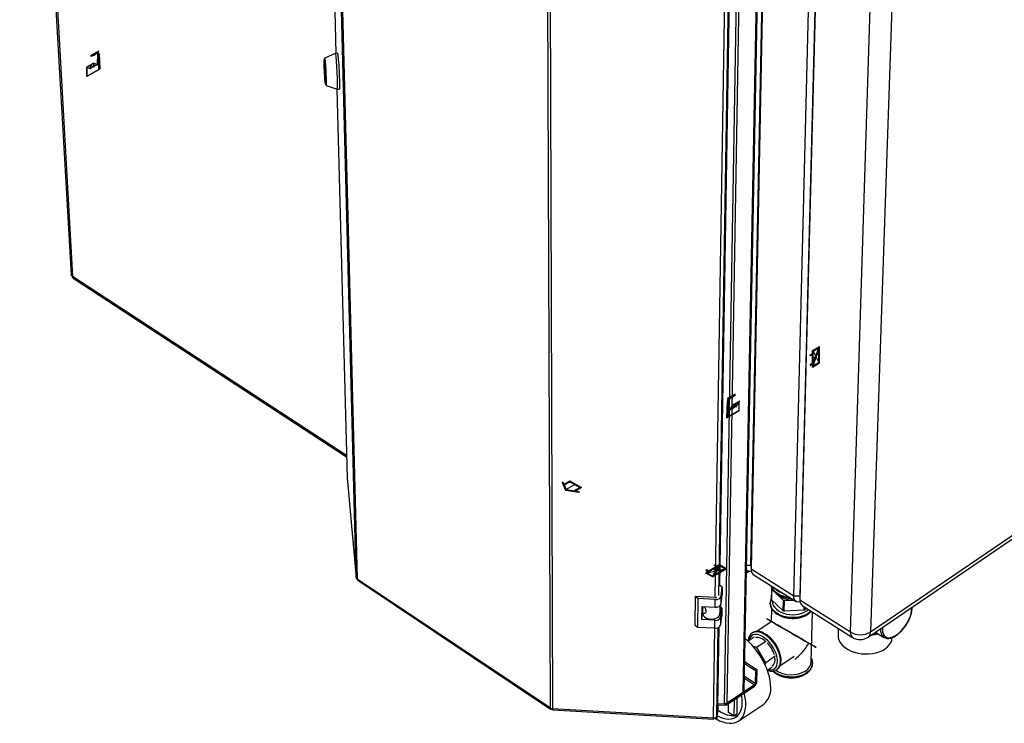
# Paper-space layout 'Blatt4' of a CAD drawing. Units: millimetres. Extents: x 0 to 420, y 0 to 297.
# Drawn here: x 328 to 388, y 57 to 100 of the extents above; entities that cross this region are included whole.
import ezdxf

# ---------------------------------------------------------------- set-up
doc = ezdxf.new("R2010")
doc.units = ezdxf.units.MM
doc.header["$PDSIZE"] = -1
doc.linetypes.add('CENTERX2', pattern=[20.32, 12.7, -2.54, 2.54, -2.54])

psp = doc.layouts.new('Blatt4')

# ---------------------------------------------------------------- linework, layer by layer
at = {"color": 7, "linetype": 'Continuous', "lineweight": 30}
for p, q in [((327.9, 139.589), (331.034, 84.759)), ((327.999, 139.411), (331.12, 84.676)), ((346.347, 128.52), (347.158, 98.239)), ((348.405, 66.321), (346.93, 123.007)), ((346.988, 122.936), (348.458, 66.243)), ((371.97, 59.334), (373.075, 116.899)), ((372.025, 59.423), (373.135, 116.932)), ((360.223, 58.384), (360.021, 115.78)), ((370.834, 58.633), (371.815, 116.259)), ((370.99, 58.671), (371.989, 116.294)), ((360.157, 115.745), (360.346, 58.346)), ((372.444, 67.087), (373.253, 107.892)), ((373.262, 107.673), (372.452, 66.853)), ((370.548, 65.833), (371.207, 106.384)), ((375.054, 65.202), (376.073, 106.125)), ((376.465, 106.125), (375.418, 65.202)), ((376.477, 105.902), (375.428, 64.965)), ((378.504, 63.014), (379.802, 104.071)), ((381.119, 104.071), (379.725, 63.014)), ((346.485, 97.833), (346.451, 97.832)), ((347.12, 98.237), (346.48, 97.94)), ((347.26, 98.244), (347.12, 98.237)), ((346.46, 97.469), (346.455, 97.628)), ((346.456, 97.632), (346.503, 97.128)), ((346.509, 96.94), (346.461, 97.444)), ((346.505, 97.104), (346.509, 96.944)), ((346.524, 96.394), (346.558, 96.395)), ((346.563, 96.289), (347.231, 96.058)), ((347.216, 96.063), (347.849, 72.404)), ((347.231, 96.058), (347.371, 96.066)), ((331.15, 84.558), (347.815, 73.674)), ((347.85, 72.399), (347.849, 72.404)), ((347.85, 72.399), (348.405, 66.321)), ((347.85, 72.399), (347.85, 72.392)), ((347.85, 72.392), (348.405, 66.313)), ((379.58, 62.696), (389.197, 69.248)), ((379.725, 63.014), (389.349, 69.566)), ((372.345, 66.717), (372.163, 66.596)), ((372.167, 66.787), (372.218, 66.755)), ((372.444, 67.087), (372.452, 66.853)), ((372.444, 67.062), (372.444, 67.087)), ((372.444, 67.062), (372.452, 66.816)), ((372.452, 66.853), (375.054, 65.202)), ((348.458, 66.243), (360.223, 58.384)), ((348.504, 66.161), (360.24, 58.32)), ((372.587, 66.52), (375.187, 64.87)), ((370.694, 65.739), (370.549, 65.849)), ((370.637, 65.199), (370.694, 65.739)), ((370.694, 65.739), (370.687, 65.27)), ((373.7, 65.668), (373.686, 65.027)), ((373.695, 64.961), (373.709, 65.602)), ((373.718, 65.693), (373.7, 65.668)), ((373.709, 65.602), (374.397, 64.957)), ((369.05, 65.175), (369.026, 63.438)), ((369.212, 65.051), (369.05, 65.175)), ((370.274, 65.105), (369.05, 65.175)), ((369.212, 65.051), (369.188, 63.314)), ((370.262, 64.991), (369.212, 65.051)), ((370.255, 64.522), (370.262, 64.991)), ((370.629, 64.73), (370.687, 65.27)), ((370.629, 64.73), (370.637, 65.199)), ((373.616, 64.806), (373.615, 64.789)), ((373.615, 64.795), (373.615, 64.789)), ((374.382, 64.315), (373.695, 64.961)), ((374.397, 64.957), (374.382, 64.315)), ((374.475, 64.286), (374.49, 64.928)), ((374.49, 64.928), (375.057, 64.952)), ((375.054, 65.202), (375.418, 65.202)), ((375.418, 65.202), (375.418, 65.17)), ((375.418, 65.202), (375.428, 64.965)), ((375.418, 65.17), (375.428, 64.919)), ((375.428, 64.965), (378.504, 63.014)), ((369.456, 63.766), (369.468, 64.567)), ((369.468, 64.567), (370.255, 64.522)), ((369.501, 64.256), (369.499, 64.143)), ((369.502, 64.276), (369.534, 64.564)), ((369.533, 64.56), (369.533, 64.564)), ((370.547, 64.105), (370.607, 64.665)), ((370.673, 64.47), (370.592, 64.531)), ((370.616, 63.929), (370.673, 64.47)), ((370.673, 64.47), (370.666, 64.003)), ((373.692, 64.471), (373.673, 63.624)), ((375.661, 64.338), (374.475, 64.286)), ((375.561, 64.633), (378.633, 62.682)), ((375.667, 64.565), (375.661, 64.338)), ((375.745, 64.375), (375.748, 64.513)), ((375.814, 64.472), (375.745, 64.375)), ((376.117, 61.197), (376.199, 64.227)), ((369.456, 63.766), (369.499, 64.154)), ((370.242, 63.721), (369.456, 63.766)), ((370.235, 63.254), (370.242, 63.721)), ((370.608, 63.463), (370.666, 64.003)), ((370.608, 63.463), (370.616, 63.929)), ((373.673, 63.629), (372.803, 63.046)), ((369.026, 63.438), (369.188, 63.314)), ((369.188, 63.314), (370.235, 63.254)), ((370.429, 58.508), (370.507, 63.318)), ((377.761, 63.236), (377.749, 62.815)), ((380.034, 63.005), (380.54, 62.685)), ((372.635, 62.695), (372.271, 62.45)), ((372.526, 62.961), (372.521, 62.958)), ((373.378, 62.449), (372.798, 62.059)), ((380.564, 62.672), (380.54, 62.685)), ((372.798, 62.059), (372.578, 62.132)), ((373.346, 61.14), (372.798, 62.059)), ((372.059, 61.207), (372.808, 60.723)), ((373.017, 61.542), (373.154, 61.367)), ((373.154, 61.367), (373.131, 61.351)), ((373.154, 61.367), (373.153, 61.311)), ((373.925, 61.532), (373.346, 61.14)), ((374.21, 60.95), (375.084, 61.542)), ((372.057, 61.09), (372.718, 60.663)), ((372.718, 60.663), (372.702, 59.882)), ((372.808, 60.723), (372.718, 60.663)), ((372.808, 60.723), (372.791, 59.942)), ((373.307, 61.009), (373.346, 61.14)), ((373.727, 60.863), (373.446, 60.673)), ((374.012, 60.715), (374.024, 60.723)), ((374.019, 60.72), (374.024, 60.723)), ((376.197, 61.1), (376.197, 61.105)), ((376.197, 61.088), (376.197, 61.1)), ((372.652, 59.7), (370.927, 58.531)), ((372.654, 59.798), (370.929, 58.629)), ((372.654, 59.798), (372.652, 59.7)), ((372.702, 59.882), (372.791, 59.942)), ((370.99, 58.671), (371.97, 59.334)), ((371.416, 58.863), (371.399, 57.903)), ((371.592, 58.982), (371.574, 58.022)), ((360.346, 58.346), (370.152, 57.775)), ((360.377, 58.277), (370.155, 57.707)), ((370.427, 58.358), (370.362, 57.745)), ((370.428, 58.456), (370.364, 57.843)), ((370.365, 57.895), (370.429, 58.508)), ((370.428, 58.456), (370.424, 58.459)), ((370.428, 58.456), (370.427, 58.358)), ((370.927, 58.531), (370.43, 58.56)), ((370.446, 58.525), (370.43, 58.536)), ((370.432, 58.656), (370.834, 58.633)), ((370.459, 58.559), (370.446, 58.525)), ((370.446, 58.525), (370.492, 58.557)), ((370.929, 58.629), (370.866, 58.633)), ((370.929, 58.629), (370.927, 58.531)), ((371.069, 58.118), (371.078, 58.634)), ((371.704, 57.595), (373.219, 58.627)), ((370.164, 57.757), (370.164, 57.774)), ((370.362, 57.745), (370.164, 57.757)), ((370.364, 57.843), (370.343, 57.844)), ((370.364, 57.843), (370.362, 57.745)), ((371.399, 57.903), (371.069, 58.118)), ((371.399, 57.903), (371.574, 58.022))]:
    psp.add_line(p, q, dxfattribs=at)
at = {"color": 1, "linetype": 'Continuous', "lineweight": 30}
for p, q in [((346.348, 128.515), (347.158, 98.239)), ((370.268, 65.106), (370.916, 106.324)), ((370.483, 65.225), (371.147, 106.357)), ((346.455, 97.628), (346.456, 97.628)), ((346.471, 97.469), (346.46, 97.469)), ((346.461, 97.444), (346.473, 97.445)), ((346.509, 96.941), (346.509, 96.94)), ((347.216, 96.063), (347.85, 72.399)), ((331.12, 84.676), (347.813, 73.778)), ((372.173, 67.087), (372.444, 67.087)), ((370.555, 64.606), (370.547, 64.105)), ((382.246, 64.452), (382.247, 64.513)), ((370.152, 57.775), (370.238, 63.254)), ((370.365, 57.895), (370.452, 63.289)), ((372.04, 60.196), (372.654, 59.798)), ((372.702, 59.882), (372.042, 60.31))]:
    psp.add_line(p, q, dxfattribs=at)
at = {"color": 7, "linetype": 'CENTERX2'}
for p, q in [((332.256, 98.118), (332.732, 98.392)), ((332.698, 98.291), (332.256, 98.036)), ((332.256, 98.036), (332.256, 98.118)), ((332.698, 98.209), (332.698, 98.291)), ((332.698, 98.209), (332.698, 97.229)), ((332.42, 97.641), (331.962, 97.377)), ((332.631, 97.558), (332.209, 97.315)), ((332.631, 97.558), (332.765, 97.636)), ((376.183, 79.142), (376.621, 80.391)), ((376.232, 80.11), (376.572, 79.424)), ((376.402, 79.767), (376.183, 79.64)), ((371.475, 77.495), (370.999, 77.22)), ((371.033, 77.158), (371.475, 77.413)), ((371.475, 77.413), (371.475, 77.495)), ((371.033, 77.076), (371.033, 77.158)), ((371.033, 77.076), (371.033, 76.096)), ((371.311, 76.828), (371.769, 77.092)), ((371.1, 76.503), (370.966, 76.425)), ((371.1, 76.503), (371.522, 76.746)), ((361.762, 72.003), (361.196, 71.677)), ((369.773, 66.612), (370.876, 66.857)), ((370.325, 66.735), (370.105, 66.861)), ((370.537, 67.11), (370.112, 66.359))]:
    psp.add_line(p, q, dxfattribs=at)
at = {"color": 7, "linetype": 'Continuous'}
for p, q in [((332.631, 97.558), (332.65, 98.182)), ((332.664, 98.173), (332.644, 97.532)), ((332.65, 98.182), (332.746, 98.237)), ((332.664, 98.173), (332.732, 98.213)), ((332.732, 98.213), (332.762, 97.283)), ((332.746, 98.237), (332.777, 97.275)), ((331.999, 96.826), (331.999, 97.398)), ((331.999, 97.398), (332.209, 97.315)), ((332.777, 97.275), (331.999, 96.826)), ((332.013, 97.371), (332.224, 97.288)), ((332.013, 96.85), (332.013, 97.371)), ((332.762, 97.283), (332.013, 96.85)), ((332.209, 97.315), (332.209, 97.519)), ((332.209, 97.519), (332.42, 97.437)), ((332.224, 97.288), (332.224, 97.492)), ((332.224, 97.492), (332.434, 97.41)), ((332.42, 97.437), (332.42, 97.641)), ((332.42, 97.641), (332.631, 97.558)), ((332.434, 97.41), (332.434, 97.614)), ((332.434, 97.614), (332.644, 97.532)), ((376.183, 80.138), (376.621, 80.391)), ((376.621, 79.395), (376.621, 80.391)), ((376.056, 79.889), (376.183, 79.963)), ((376.183, 79.906), (376.056, 79.832)), ((376.056, 79.832), (376.056, 79.889)), ((376.183, 79.963), (376.183, 80.138)), ((376.183, 79.375), (376.183, 79.906)), ((376.232, 80.11), (376.568, 80.304)), ((376.232, 79.346), (376.568, 80.304)), ((376.232, 79.346), (376.232, 80.11)), ((376.236, 79.23), (376.572, 80.187)), ((376.572, 79.424), (376.572, 80.187)), ((376.183, 79.375), (376.056, 79.301)), ((376.056, 79.244), (376.183, 79.318)), ((376.056, 79.301), (376.056, 79.244)), ((376.183, 79.142), (376.621, 79.395)), ((376.183, 79.142), (376.183, 79.318)), ((376.236, 79.23), (376.572, 79.424)), ((370.985, 77.049), (370.955, 76.051)), ((370.999, 77.04), (370.969, 76.076)), ((371.081, 77.104), (370.985, 77.049)), ((371.068, 77.08), (370.999, 77.04)), ((371.068, 77.08), (371.087, 76.461)), ((371.1, 76.503), (371.081, 77.104)), ((371.297, 76.785), (371.087, 76.461)), ((371.311, 76.828), (371.1, 76.503)), ((371.508, 76.907), (371.297, 76.581)), ((371.297, 76.581), (371.297, 76.785)), ((371.522, 76.95), (371.311, 76.624)), ((371.311, 76.624), (371.311, 76.828)), ((371.718, 77.028), (371.508, 76.703)), ((371.508, 76.703), (371.508, 76.907)), ((371.732, 77.072), (371.522, 76.746)), ((371.522, 76.746), (371.522, 76.95)), ((371.718, 76.508), (371.718, 77.028)), ((371.732, 76.5), (371.732, 77.072)), ((370.955, 76.051), (371.732, 76.5)), ((370.969, 76.076), (371.718, 76.508)), ((360.979, 72.144), (360.938, 72.12)), ((360.938, 72.12), (361.155, 71.653)), ((360.979, 72.144), (361.046, 71.999)), ((361.046, 71.999), (361.408, 72.207)), ((361.061, 71.967), (361.408, 72.167)), ((361.408, 72.207), (362.115, 71.799)), ((361.408, 72.167), (362.044, 71.799)), ((361.061, 71.967), (361.196, 71.677)), ((361.155, 71.653), (361.964, 71.528)), ((361.196, 71.677), (361.698, 71.599)), ((362.044, 71.799), (361.698, 71.599)), ((362.115, 71.799), (361.754, 71.591)), ((361.754, 71.591), (362.004, 71.552)), ((362.004, 71.552), (361.964, 71.528)), ((369.826, 66.7), (369.674, 66.612)), ((369.674, 66.612), (370.112, 66.359)), ((369.748, 66.802), (369.699, 66.774)), ((369.699, 66.774), (369.826, 66.7)), ((369.876, 66.729), (369.748, 66.802)), ((370.434, 66.994), (369.773, 66.612)), ((369.773, 66.612), (370.109, 66.418)), ((370.335, 66.994), (369.876, 66.729)), ((370.434, 66.994), (370.109, 66.418)), ((370.975, 66.857), (370.112, 66.359)), ((370.208, 67.067), (370.257, 67.096)), ((370.335, 66.994), (370.208, 67.067)), ((370.54, 67.051), (370.215, 66.476)), ((370.876, 66.857), (370.215, 66.476)), ((370.257, 67.096), (370.385, 67.023)), ((370.537, 67.11), (370.385, 67.023)), ((370.537, 67.11), (370.975, 66.857)), ((370.54, 67.051), (370.876, 66.857))]:
    psp.add_line(p, q, dxfattribs=at)
at = {"color": 7, "linetype": 'Continuous', "flags": 128}
for points in [[(332.481, 98.225), (332.458, 98.201), (332.434, 98.179), (332.41, 98.162), (332.385, 98.148), (332.36, 98.139), (332.337, 98.135), (332.315, 98.135), (332.294, 98.14)], [(332.53, 98.194), (332.498, 98.16), (332.465, 98.132), (332.431, 98.112), (332.397, 98.1), (332.365, 98.097), (332.337, 98.103), (332.313, 98.117), (332.294, 98.14)], [(332.698, 98.291), (332.678, 98.306), (332.655, 98.315), (332.628, 98.316), (332.599, 98.31), (332.569, 98.298), (332.539, 98.279), (332.509, 98.255), (332.481, 98.225)], [(332.698, 98.291), (332.678, 98.291), (332.657, 98.287), (332.636, 98.279), (332.614, 98.268), (332.592, 98.254), (332.57, 98.237), (332.55, 98.217), (332.53, 98.194)], [(371.201, 77.255), (371.233, 77.257), (371.266, 77.268), (371.301, 77.287), (371.334, 77.314), (371.366, 77.348), (371.394, 77.386), (371.418, 77.429), (371.437, 77.473)], [(371.25, 77.342), (371.273, 77.344), (371.297, 77.35), (371.321, 77.361), (371.346, 77.376), (371.371, 77.396), (371.394, 77.418), (371.417, 77.444), (371.437, 77.473)], [(371.033, 77.158), (371.053, 77.196), (371.077, 77.232), (371.103, 77.264), (371.132, 77.291), (371.162, 77.314), (371.192, 77.33), (371.222, 77.34), (371.25, 77.342)], [(371.033, 77.158), (371.053, 77.18), (371.074, 77.201), (371.095, 77.218), (371.117, 77.232), (371.139, 77.243), (371.161, 77.251), (371.182, 77.255), (371.201, 77.255)]]:
    psp.add_lwpolyline(points, dxfattribs=at)
at = {"color": 7, "linetype": 'Continuous', "lineweight": 30, "flags": 128}
for points in [[(346.503, 96.529), (346.495, 96.63), (346.486, 96.751), (346.477, 96.888), (346.469, 97.034), (346.461, 97.184), (346.454, 97.331), (346.449, 97.469), (346.446, 97.591), (346.444, 97.692), (346.444, 97.768), (346.447, 97.815), (346.45, 97.832), (346.456, 97.817), (346.463, 97.771), (346.471, 97.697), (346.479, 97.597), (346.488, 97.476), (346.497, 97.338), (346.506, 97.191), (346.513, 97.041), (346.52, 96.893), (346.525, 96.755), (346.528, 96.633), (346.53, 96.532), (346.53, 96.457), (346.527, 96.41), (346.524, 96.394), (346.518, 96.409), (346.511, 96.455), (346.503, 96.529)], [(346.473, 97.833), (346.474, 97.887), (346.476, 97.929), (346.481, 97.939), (346.487, 97.918), (346.495, 97.866), (346.503, 97.785), (346.512, 97.678), (346.522, 97.55), (346.532, 97.404), (346.541, 97.248), (346.549, 97.086), (346.557, 96.925), (346.563, 96.772), (346.568, 96.632), (346.57, 96.51), (346.571, 96.412), (346.57, 96.341), (346.567, 96.3), (346.563, 96.29), (346.557, 96.311), (346.549, 96.364), (346.546, 96.395)], [(347.12, 98.237), (347.121, 98.237), (347.129, 98.216), (347.137, 98.165), (347.147, 98.084), (347.157, 97.977), (347.168, 97.845), (347.179, 97.693), (347.191, 97.525), (347.201, 97.347), (347.211, 97.162), (347.22, 96.978), (347.228, 96.798), (347.234, 96.628), (347.238, 96.473), (347.241, 96.338), (347.242, 96.227), (347.241, 96.141), (347.238, 96.085), (347.233, 96.06), (347.231, 96.058)], [(347.26, 98.244), (347.261, 98.244), (347.268, 98.223), (347.277, 98.172), (347.286, 98.091), (347.297, 97.984), (347.308, 97.852), (347.319, 97.7), (347.33, 97.532), (347.341, 97.354), (347.351, 97.17), (347.36, 96.985), (347.368, 96.805), (347.374, 96.635), (347.378, 96.48), (347.381, 96.345), (347.381, 96.234), (347.38, 96.149), (347.377, 96.093), (347.372, 96.067), (347.371, 96.066)], [(346.455, 97.628), (346.455, 97.63), (346.455, 97.632), (346.455, 97.634), (346.455, 97.635), (346.455, 97.635), (346.455, 97.635), (346.456, 97.633), (346.456, 97.632)], [(346.509, 96.944), (346.509, 96.942), (346.509, 96.94), (346.509, 96.938), (346.509, 96.937), (346.509, 96.937), (346.509, 96.938), (346.509, 96.939), (346.509, 96.94)], [(373.615, 64.762), (373.615, 64.794), (373.615, 64.795)], [(375.444, 64.852), (375.403, 64.841), (375.302, 64.833), (375.215, 64.855), (375.144, 64.905), (375.093, 64.981), (375.062, 65.082), (375.054, 65.202)], [(369.499, 64.143), (369.508, 64.075), (369.552, 63.99), (369.627, 63.914), (369.729, 63.854), (369.852, 63.812), (369.986, 63.793), (370.123, 63.797), (370.253, 63.824), (370.368, 63.872), (370.458, 63.938), (370.519, 64.017), (370.547, 64.105)], [(373.647, 59.592), (373.641, 59.812), (373.613, 60.045), (373.563, 60.286), (373.493, 60.534), (373.403, 60.786), (373.293, 61.038), (373.166, 61.287), (373.023, 61.532), (372.864, 61.769), (372.693, 61.994), (372.511, 62.207), (372.32, 62.404), (372.122, 62.583), (372.086, 62.613)], [(377.749, 62.815), (377.752, 62.721), (377.782, 62.574), (377.843, 62.43), (377.932, 62.292), (378.049, 62.163), (378.192, 62.045), (378.357, 61.94), (378.541, 61.85), (378.742, 61.777), (378.955, 61.722), (379.177, 61.687), (379.402, 61.672), (379.628, 61.677), (379.849, 61.702), (380.062, 61.747), (380.263, 61.811), (380.447, 61.893), (380.611, 61.99), (380.753, 62.102), (380.87, 62.226), (380.959, 62.36), (381.018, 62.501), (381.048, 62.647), (381.051, 62.69)], [(376.198, 61.123), (376.198, 61.114), (376.197, 61.105)], [(370.271, 57.751), (370.331, 57.715), (370.533, 57.612), (370.731, 57.533), (370.923, 57.48), (371.107, 57.453), (371.282, 57.452), (371.444, 57.479), (371.593, 57.532), (371.726, 57.611), (371.842, 57.715), (371.94, 57.842), (372.018, 57.992), (372.076, 58.163), (372.113, 58.353), (372.128, 58.56)], [(370.38, 57.913), (370.56, 57.827), (370.744, 57.763), (370.921, 57.724), (371.089, 57.711), (371.247, 57.725), (371.391, 57.765), (371.521, 57.83), (371.635, 57.921), (371.731, 58.035), (371.807, 58.172), (371.864, 58.33), (371.9, 58.506), (371.914, 58.699)], [(370.164, 57.757), (370.161, 57.734), (370.159, 57.718), (370.156, 57.709), (370.155, 57.707), (370.153, 57.714), (370.152, 57.727), (370.152, 57.748), (370.152, 57.775)], [(371.41, 57.91), (371.539, 57.923), (371.679, 57.961)]]:
    psp.add_lwpolyline(points, dxfattribs=at)
at = {"color": 1, "linetype": 'Continuous', "lineweight": 30, "flags": 128}
for points in [[(373.666, 65.835), (373.672, 65.817), (373.728, 65.691), (373.813, 65.571), (373.924, 65.46), (374.059, 65.361), (374.215, 65.275), (374.388, 65.206), (374.575, 65.153), (374.771, 65.119), (374.799, 65.116)], [(373.615, 64.789), (373.615, 64.788), (373.627, 64.658), (373.669, 64.529), (373.74, 64.406), (373.838, 64.29), (373.961, 64.184), (374.106, 64.092), (374.271, 64.014), (374.451, 63.952), (374.642, 63.909), (374.841, 63.885), (375.041, 63.88), (375.24, 63.894), (375.433, 63.928), (375.615, 63.981), (375.782, 64.051), (375.93, 64.136)], [(373.744, 64.915), (373.743, 64.857), (373.763, 64.733), (373.812, 64.612), (373.889, 64.497), (373.993, 64.391), (374.12, 64.296), (374.269, 64.215), (374.434, 64.15), (374.612, 64.102), (374.799, 64.073), (374.99, 64.063), (375.18, 64.073), (375.365, 64.102), (375.54, 64.15), (375.7, 64.215), (375.841, 64.296), (375.953, 64.383)], [(376.104, 64.288), (376.057, 64.241), (375.93, 64.142), (375.782, 64.056), (375.615, 63.986), (375.433, 63.934), (375.241, 63.9), (375.042, 63.885), (374.841, 63.89), (374.642, 63.915), (374.451, 63.958), (374.271, 64.019), (374.107, 64.097), (373.961, 64.19), (373.838, 64.295), (373.74, 64.411), (373.669, 64.535), (373.627, 64.663), (373.615, 64.762)], [(375.93, 64.136), (376.057, 64.236), (376.107, 64.286)], [(380.455, 63.292), (380.451, 63.153), (380.466, 63.015), (380.503, 62.896), (380.559, 62.8), (380.634, 62.728), (380.725, 62.682), (380.831, 62.663), (380.949, 62.673), (381.077, 62.709), (381.21, 62.772), (381.347, 62.86), (381.484, 62.97), (381.618, 63.101), (381.745, 63.25), (381.863, 63.412), (381.969, 63.584), (382.061, 63.762), (382.136, 63.942), (382.193, 64.12), (382.23, 64.291), (382.246, 64.452), (382.246, 64.452)], [(374.024, 60.723), (374.062, 60.752), (374.137, 60.836), (374.194, 60.944), (374.23, 61.071), (374.244, 61.216), (374.237, 61.374), (374.208, 61.544), (374.158, 61.72), (374.088, 61.899), (374, 62.076), (373.896, 62.248), (373.778, 62.412), (373.648, 62.562), (373.51, 62.696), (373.367, 62.811), (373.222, 62.904), (373.078, 62.973), (372.938, 63.017), (372.806, 63.035), (372.685, 63.026), (372.577, 62.99), (372.526, 62.961)], [(372.526, 62.961), (372.572, 62.987), (372.68, 63.022), (372.801, 63.031), (372.933, 63.014), (373.073, 62.97), (373.217, 62.901), (373.362, 62.808), (373.505, 62.693), (373.643, 62.559), (373.773, 62.408), (373.891, 62.245), (373.995, 62.073), (374.083, 61.895), (374.153, 61.717), (374.203, 61.54), (374.232, 61.371), (374.239, 61.212)], [(374.061, 61.212), (374.053, 61.364), (374.024, 61.525), (373.975, 61.693), (373.905, 61.864), (373.818, 62.032), (373.715, 62.194), (373.598, 62.345), (373.472, 62.483), (373.338, 62.603), (373.2, 62.703), (373.063, 62.78), (372.928, 62.832), (372.799, 62.858), (372.68, 62.858), (372.573, 62.831), (372.482, 62.778), (372.407, 62.701), (372.352, 62.601), (372.317, 62.481)], [(373.502, 60.711), (373.562, 60.701), (373.681, 60.701), (373.788, 60.727), (373.88, 60.779), (373.955, 60.856), (374.011, 60.955), (374.047, 61.075), (374.061, 61.212)], [(373.796, 60.635), (373.878, 60.567), (374.023, 60.474), (374.186, 60.396), (374.365, 60.334), (374.555, 60.291), (374.752, 60.266), (374.951, 60.261), (375.149, 60.276), (375.34, 60.31), (375.521, 60.363), (375.686, 60.433), (375.834, 60.519), (375.96, 60.619), (376.061, 60.73), (376.135, 60.851), (376.181, 60.978), (376.197, 61.088)], [(376.197, 61.105), (376.181, 60.983), (376.135, 60.856), (376.061, 60.736), (375.96, 60.624), (375.834, 60.524), (375.687, 60.438), (375.521, 60.368), (375.34, 60.316), (375.149, 60.281), (374.951, 60.267), (374.752, 60.272), (374.555, 60.296), (374.365, 60.34), (374.186, 60.401), (374.023, 60.48), (373.879, 60.573), (373.803, 60.634)]]:
    psp.add_lwpolyline(points, dxfattribs=at)
at = {"color": 7, "linetype": 'Continuous', "lineweight": 30}
for centre, radius, start, end in [((337.694, 96.666), 8.869, 358.24884, 7.56171), ((346.9, 97.481), 0.441, 181.6132, 184.77909), ((346.064, 97.091), 0.441, 1.61091, 4.78259), ((372.368, 66.997), 0.283, 224.75436, 291.20159), ((372.809, 66.804), 0.36, 172.28161, 231.96967), ((348.513, 66.337), 0.109, 188.40102, 239.6358), ((374.252, 65.711), 0.554, 184.47708, 191.38775), ((374.781, 66.502), 1.204, 222.04048, 253.14297), ((370.329, 65.312), 0.328, 258.27407, 339.77453), ((370.29, 65.361), 0.256, 266.47607, 286.83937), ((374.24, 65.07), 0.556, 184.46532, 191.36257), ((374.952, 66.298), 1.335, 224.33845, 273.6014), ((374.957, 66.565), 1.703, 250.78862, 254.06411), ((375.782, 64.913), 0.358, 171.76603, 231.74779), ((370.321, 64.843), 0.328, 258.28671, 339.83353), ((374.942, 65.919), 1.698, 250.75204, 254.03307), ((375.136, 65.629), 1.394, 292.1547, 295.89673), ((370.308, 64.041), 0.327, 258.30842, 339.93419), ((370.301, 63.575), 0.327, 258.32112, 339.99264), ((379.114, 64.035), 1.19, 239.11383, 300.88617), ((372.811, 61.98), 0.694, 45.83062, 97.67647), ((379.096, 63.408), 0.861, 237.50705, 304.21305), ((379.527, 65.061), 2.258, 275.77265, 287.17844), ((380.159, 63.356), 0.449, 243.46046, 273.81568), ((372.192, 61.121), 1.749, 17.12299, 44.4898), ((373.376, 61.332), 0.542, 313.20548, 13.31521), ((375.415, 61.257), 0.704, 300.83316, 355.08128), ((374.894, 62.099), 1.694, 236.47267, 301.3868), ((371.913, 59.431), 0.112, 300.34385, 355.80623), ((372.458, 59.974), 0.335, 305.38029, 354.6216), ((372.586, 59.893), 0.117, 305.37363, 354.62825), ((372.489, 59.527), 1.16, 309.03712, 3.18207), ((369.576, 58.721), 2.339, 359.47279, 11.09947), ((369.323, 58.571), 2.805, 359.78106, 14.71081), ((360.356, 58.595), 0.249, 237.77987, 267.68253), ((371.455, 59.593), 1.684, 231.94411, 267.71236), ((370.854, 58.889), 0.257, 265.44264, 301.94331), ((370.189, 57.957), 0.186, 258.48349, 340.66257)]:
    psp.add_arc(centre, radius, start, end, dxfattribs=at)
at = {"color": 1, "linetype": 'Continuous', "lineweight": 30}
for centre, radius, start, end in [((374.476, 66.113), 0.855, 199.02689, 240.8102), ((374.965, 66.864), 1.75, 238.83267, 264.21372), ((378.854, 62.96), 0.355, 171.22768, 231.51005), ((379.351, 62.993), 0.374, 307.61956, 3.24018), ((380.91, 63.138), 0.585, 173.3246, 230.73611), ((373.667, 61.172), 0.574, 308.75434, 4.06437)]:
    psp.add_arc(centre, radius, start, end, dxfattribs=at)
at = {"color": 7, "linetype": 'Continuous', "lineweight": 30}
for major_axis, ratio, start_param, end_param in [((1.5, -0.866), 0.000231, 4.717516, 10.984884), ((1.061, 1.837), 0.577299, 4.059533, 4.686419)]:
    psp.add_ellipse((374.911, 62.945), major_axis=major_axis, ratio=ratio, start_param=start_param, end_param=end_param, dxfattribs=at)
for points, knots in [([(331.12, 84.676), (331.095, 84.687), (331.047, 84.71), (331.039, 84.743), (331.034, 84.759)], [0, 0, 0, 0, 0.506833, 1, 1, 1, 1]), ([(331.153, 84.563), (331.146, 84.566), (331.123, 84.577), (331.113, 84.621), (331.118, 84.662), (331.12, 84.676)], [0, 0, 0, 0, 0.237222, 0.741002, 1, 1, 1, 1]), ([(348.405, 66.321), (348.408, 66.304), (348.413, 66.271), (348.445, 66.248), (348.46, 66.237)], [0, 0, 0, 0, 0.5190693, 1, 1, 1, 1]), ([(348.506, 66.164), (348.495, 66.171), (348.47, 66.188), (348.462, 66.223), (348.458, 66.243)], [0, 0, 0, 0, 0.41641, 1, 1, 1, 1]), ([(373.663, 65.837), (373.663, 65.835), (373.67, 65.79), (373.708, 65.704), (373.777, 65.584), (373.873, 65.471), (373.991, 65.369), (374.129, 65.278), (374.284, 65.201), (374.454, 65.139), (374.634, 65.095), (374.776, 65.07), (374.859, 65.067), (374.877, 65.066)], [0, 0, 0, 0, 0.005079, 0.107743, 0.211543, 0.31704, 0.424143, 0.532346, 0.641091, 0.749949, 0.858738, 0.967442, 1, 1, 1, 1]), ([(373.687, 65.072), (373.679, 65.058), (373.649, 65.004), (373.625, 64.901), (373.61, 64.809), (373.616, 64.761), (373.616, 64.757)], [0, 0, 0, 0, 0.143098, 0.557288, 0.964162, 1, 1, 1, 1]), ([(373.618, 64.809), (373.617, 64.801), (373.61, 64.751), (373.623, 64.656), (373.658, 64.528), (373.721, 64.405), (373.807, 64.289), (373.916, 64.182), (374.046, 64.087), (374.195, 64.004), (374.359, 63.936), (374.535, 63.885), (374.719, 63.85), (374.908, 63.834), (375.097, 63.835), (375.285, 63.854), (375.465, 63.892), (375.636, 63.946), (375.785, 64.013), (375.898, 64.08), (375.999, 64.154), (376.072, 64.217), (376.11, 64.267), (376.118, 64.278)], [0, 0, 0, 0, 0.008715, 0.059536, 0.110227, 0.161287, 0.213107, 0.26576, 0.319056, 0.372718, 0.426512, 0.480292, 0.534029, 0.587738, 0.64145, 0.695204, 0.749033, 0.802979, 0.857066, 0.90164, 0.930676, 0.984733, 1, 1, 1, 1]), ([(369.601, 64.56), (369.609, 64.543), (369.635, 64.492), (369.674, 64.403), (369.697, 64.303), (369.691, 64.215), (369.655, 64.15), (369.601, 64.123), (369.547, 64.137), (369.507, 64.186), (369.498, 64.239), (369.501, 64.272), (369.502, 64.276)], [0, 0, 0, 0, 0.055264, 0.169732, 0.280476, 0.394861, 0.510891, 0.624047, 0.734468, 0.850953, 0.982569, 1, 1, 1, 1]), ([(380.57, 62.672), (380.586, 62.663), (380.633, 62.636), (380.725, 62.617), (380.84, 62.615), (380.963, 62.638), (381.093, 62.685), (381.228, 62.755), (381.363, 62.847), (381.497, 62.959), (381.626, 63.088), (381.749, 63.232), (381.863, 63.387), (381.967, 63.552), (382.058, 63.722), (382.135, 63.896), (382.196, 64.069), (382.24, 64.24), (382.261, 64.378), (382.269, 64.474), (382.269, 64.515), (382.269, 64.528)], [0, 0, 0, 0, 0.0287584, 0.0826529, 0.1373254, 0.1936383, 0.2514462, 0.3100418, 0.3687778, 0.4273666, 0.4857775, 0.5440431, 0.6022133, 0.66034, 0.7184745, 0.776653, 0.8349292, 0.8933623, 0.952015, 0.9842419, 1, 1, 1, 1]), ([(374.008, 60.716), (374.026, 60.727), (374.076, 60.757), (374.143, 60.83), (374.207, 60.931), (374.251, 61.049), (374.276, 61.183), (374.282, 61.331), (374.267, 61.49), (374.232, 61.656), (374.178, 61.826), (374.106, 61.995), (374.019, 62.162), (373.917, 62.322), (373.803, 62.473), (373.678, 62.612), (373.546, 62.736), (373.408, 62.843), (373.266, 62.93), (373.123, 62.996), (372.982, 63.038), (372.844, 63.054), (372.715, 63.043), (372.608, 63.012), (372.551, 62.974), (372.529, 62.959)], [0, 0, 0, 0, 0.022419, 0.064256, 0.106167, 0.148997, 0.193126, 0.23835, 0.284165, 0.330106, 0.375946, 0.421655, 0.467263, 0.512816, 0.558373, 0.603977, 0.649685, 0.695558, 0.741653, 0.787999, 0.834533, 0.88086, 0.92635, 0.970401, 1, 1, 1, 1]), ([(372.529, 62.959), (372.513, 62.949), (372.463, 62.919), (372.398, 62.846), (372.335, 62.746), (372.292, 62.626), (372.27, 62.525), (372.269, 62.461), (372.269, 62.445)], [0, 0, 0, 0, 0.1024723, 0.305257, 0.5085512, 0.7164441, 0.9306495, 1, 1, 1, 1]), ([(376.197, 61.126), (376.194, 61.166), (376.19, 61.25), (376.162, 61.35), (376.132, 61.407), (376.123, 61.424)], [0, 0, 0, 0, 0.393388, 0.819777, 1, 1, 1, 1]), ([(373.453, 60.678), (373.488, 60.667), (373.57, 60.64), (373.695, 60.626), (373.824, 60.636), (373.937, 60.668), (373.999, 60.709), (374.026, 60.727)], [0, 0, 0, 0, 0.165038, 0.390007, 0.611083, 0.825256, 1, 1, 1, 1]), ([(373.767, 60.636), (373.796, 60.607), (373.862, 60.542), (373.988, 60.455), (374.138, 60.374), (374.304, 60.309), (374.48, 60.26), (374.664, 60.229), (374.852, 60.215), (375.04, 60.22), (375.225, 60.242), (375.403, 60.283), (375.571, 60.341), (375.725, 60.415), (375.863, 60.504), (375.98, 60.607), (376.075, 60.723), (376.144, 60.847), (376.186, 60.969), (376.192, 61.05), (376.195, 61.086)], [0, 0, 0, 0, 0.045196, 0.101712, 0.158565, 0.21553, 0.272479, 0.329389, 0.386277, 0.443179, 0.500129, 0.557165, 0.614326, 0.67163, 0.729054, 0.786443, 0.843524, 0.899937, 0.95539, 1, 1, 1, 1]), ([(360.377, 58.279), (360.376, 58.278), (360.369, 58.274), (360.358, 58.294), (360.35, 58.328), (360.346, 58.346)], [0, 0, 0, 0, 0.070477, 0.535238, 1, 1, 1, 1])]:
    psp.add_open_spline(points, degree=3, knots=knots, dxfattribs=at)
psp.add_open_spline([(360.223, 58.384), (360.222, 58.368), (360.221, 58.335), (360.246, 58.312), (360.284, 58.314), (360.316, 58.337), (360.332, 58.349)], degree=3, dxfattribs=at)
at = {"color": 7, "linetype": 'Continuous'}
for p in [(376.402, 79.767), (370.325, 66.735)]:
    psp.add_point(p, dxfattribs=at)

doc.saveas('drawing.dxf')
